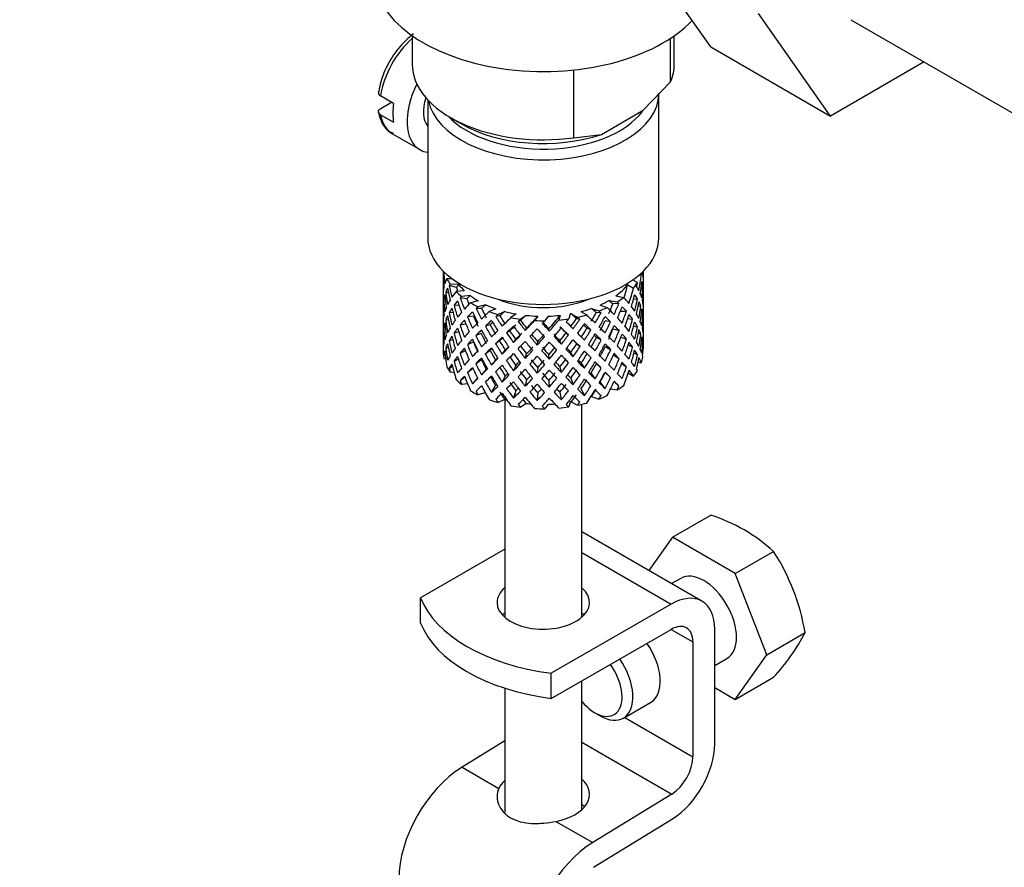
# Model space of a CAD drawing. Units: millimetres. Extents: x 0 to 1259, y 0 to 2107.
# Drawn here: x 297 to 361, y 466 to 521 of the extents above; entities that cross this region are included whole.
import ezdxf
from ezdxf import colors
from ezdxf.entities.mleader import LeaderData, LeaderLine
from ezdxf.math import Vec2, Vec3

# ---------------------------------------------------------------- set-up
doc = ezdxf.new("R2010")
doc.units = ezdxf.units.MM
doc.layers.add('DV7_Défaut', color=7, linetype='Continuous')
doc.layers.add('Défaut', color=7, linetype='Continuous')

# ---------------------------------------------------------------- blocks, each defined once
blk = doc.blocks.new('_DOT')
at = {"color": 0}
blk.add_line((0, 0), (-1, 0), dxfattribs=at)
at = {"color": 0, "const_width": 0.333}
blk.add_lwpolyline([(-0.1665, 0, 1), (0.1665, 0, 1)], format="xyb", close=True, dxfattribs=at)
blk = doc.blocks.new('SE6')
at = {"layer": 'DV7_Défaut', "color": 7, "linetype": 'Continuous'}
for p, q in [((342.024, 519.373), (337.341, 526.035)), ((349.803, 514.882), (345.119, 521.545)), ((351.122, 521.136), (363.85, 513.788)), ((322.663, 520.093), (322.663, 518.246)), ((339.663, 518.246), (339.663, 520.093)), ((339.427, 517.097), (339.427, 519.933)), ((342.024, 519.373), (349.803, 514.882)), ((355.879, 518.39), (349.803, 514.882)), ((333.152, 513.474), (333.152, 517.878)), ((337.647, 515.253), (339.427, 517.097)), ((321.455, 515.703), (320.606, 516.192)), ((338.663, 506.978), (338.663, 516.368)), ((320.614, 515.38), (321.314, 515.784)), ((323.663, 515.936), (323.663, 506.978)), ((320.606, 514.968), (321.455, 514.478)), ((334.932, 513.685), (337.647, 515.253)), ((325.152, 514.775), (325.86, 514.367)), ((321.385, 513.72), (323.152, 512.699)), ((333.152, 513.474), (334.932, 513.685)), ((324.663, 504.818), (324.663, 504.209)), ((324.738, 504.743), (324.703, 504.757)), ((337.663, 504.386), (337.663, 504.818)), ((324.686, 504.337), (324.663, 504.344)), ((324.663, 504.209), (324.663, 503.301)), ((325.255, 504.31), (324.909, 504.322)), ((336.974, 504.24), (337.274, 504.067)), ((337.435, 504.603), (337.524, 504.572)), ((337.663, 503.498), (337.663, 504.386)), ((325.012, 503.413), (324.833, 503.445)), ((325.54, 503.756), (325.062, 503.877)), ((325.677, 503.942), (325.12, 503.962)), ((326.038, 503.543), (325.514, 503.488)), ((336.642, 503.933), (337.019, 503.716)), ((337.524, 503.867), (337.624, 503.891)), ((337.639, 503.445), (337.662, 503.449)), ((337.663, 502.589), (337.663, 503.498)), ((324.663, 503.301), (324.663, 502.385)), ((324.801, 502.986), (324.701, 502.996)), ((326.205, 503.014), (325.776, 503.071)), ((326.417, 503.225), (325.869, 503.167)), ((326.934, 502.888), (326.448, 502.761)), ((335.431, 502.91), (335.963, 502.815)), ((335.874, 503.2), (336.382, 503.108)), ((337.013, 502.982), (337.268, 503.011)), ((324.687, 502.537), (324.663, 502.538)), ((324.663, 502.385), (324.663, 501.477)), ((325.307, 502.123), (325.056, 502.115)), ((325.7, 502.58), (325.371, 502.595)), ((327.157, 502.385), (326.803, 502.388)), ((327.434, 502.631), (326.926, 502.499)), ((328.075, 502.375), (327.656, 502.185)), ((328.667, 502.195), (328.228, 501.996)), ((333.608, 502.181), (333.984, 501.964)), ((334.298, 502.391), (334.775, 502.225)), ((334.91, 502.105), (334.601, 502.125)), ((334.848, 502.611), (335.304, 502.452)), ((336.072, 502.712), (335.678, 502.683)), ((336.161, 502.214), (336.556, 502.204)), ((337.316, 502.543), (337.494, 502.549)), ((337.663, 501.674), (337.663, 502.589)), ((325.006, 501.657), (324.831, 501.638)), ((326.64, 501.883), (326.246, 501.844)), ((328.343, 501.907), (328.084, 501.867)), ((329.396, 502.034), (329.068, 501.792)), ((329.692, 501.606), (329.543, 501.537)), ((330.045, 501.941), (329.702, 501.688)), ((330.82, 501.886), (330.601, 501.606)), ((331.489, 501.886), (331.26, 501.593)), ((332.263, 501.94), (332.167, 501.637)), ((332.913, 502.031), (332.812, 501.715)), ((332.983, 502.044), (333.377, 501.817)), ((333.53, 501.676), (333.324, 501.733)), ((335.531, 501.52), (335.177, 501.585)), ((336.638, 501.733), (336.957, 501.699)), ((337.525, 502.088), (337.625, 502.085)), ((337.662, 501.624), (337.639, 501.626)), ((337.663, 500.765), (337.663, 501.674)), ((324.663, 501.477), (324.663, 500.588)), ((324.701, 501.171), (324.799, 501.188)), ((325.675, 500.868), (325.367, 500.788)), ((326.146, 501.379), (325.766, 501.309)), ((327.715, 501.324), (327.406, 501.236)), ((328.99, 500.93), (328.785, 500.806)), ((329.991, 500.966), (330.081, 501.11)), ((331.555, 500.911), (331.525, 501.06)), ((334.253, 500.997), (333.994, 501.105)), ((335.69, 501.056), (336.084, 500.948)), ((337.026, 501.248), (337.271, 501.204)), ((324.663, 500.721), (324.686, 500.726)), ((324.663, 500.588), (324.663, 499.876)), ((325.056, 500.29), (325.291, 500.367)), ((326.634, 500.215), (326.24, 500.037)), ((327.143, 500.758), (326.789, 500.624)), ((328.326, 500.277), (328.067, 500.1)), ((329.229, 500.174), (329.378, 500.379)), ((330.77, 500.011), (330.801, 500.229)), ((332.334, 500.065), (332.244, 500.279)), ((332.645, 500.803), (332.794, 500.666)), ((334.925, 500.339), (334.616, 500.497)), ((336.199, 500.523), (336.561, 500.397)), ((337.494, 500.724), (337.324, 500.767)), ((337.624, 500.268), (337.529, 500.298)), ((337.663, 499.876), (337.663, 500.765)), ((324.833, 499.821), (324.996, 499.885)), ((325.766, 499.483), (326.107, 499.659)), ((327.708, 499.655), (327.399, 499.428)), ((328.495, 499.421), (328.7, 499.684)), ((333.342, 500.102), (333.547, 499.909)), ((335.184, 499.916), (335.538, 499.712)), ((336.957, 499.874), (336.664, 499.996)), ((337.636, 499.762), (337.659, 499.758)), ((324.703, 499.388), (324.793, 499.429)), ((324.835, 499.101), (324.723, 499.121)), ((325.371, 498.972), (325.647, 499.128)), ((326.789, 498.798), (327.143, 499.073)), ((328.059, 499.035), (327.8, 498.718)), ((329.991, 499.152), (330.081, 499.436)), ((331.555, 499.097), (331.525, 499.385)), ((333.097, 499.26), (332.948, 499.536)), ((334.002, 499.435), (334.261, 499.188)), ((336.084, 499.123), (335.706, 499.361)), ((337.268, 499.387), (337.044, 499.493)), ((337.318, 498.929), (337.524, 498.857)), ((325.062, 498.508), (325.271, 498.636)), ((326.246, 498.221), (326.595, 498.502)), ((327.463, 498.442), (327.154, 498.075)), ((329.378, 498.692), (329.229, 498.347)), ((330.801, 498.542), (330.77, 498.184)), ((332.244, 498.592), (332.334, 498.238)), ((333.625, 498.841), (333.831, 498.507)), ((334.616, 498.812), (334.925, 498.514)), ((336.556, 498.581), (336.238, 498.796)), ((325.378, 498.237), (325.12, 498.246)), ((325.776, 497.703), (326.068, 497.946)), ((326.891, 497.878), (326.567, 497.502)), ((328.7, 498.01), (328.495, 497.607)), ((330.081, 497.761), (329.991, 497.338)), ((331.525, 497.711), (331.555, 497.283)), ((332.948, 497.861), (333.097, 497.446)), ((334.526, 497.818), (334.267, 498.204)), ((335.177, 498.241), (335.531, 497.897)), ((335.754, 497.653), (336.072, 497.343)), ((336.669, 498.202), (337.019, 498)), ((326.253, 497.492), (325.869, 497.452)), ((328.059, 497.398), (327.8, 496.944)), ((329.378, 497.055), (329.229, 496.572)), ((333.831, 496.733), (333.625, 497.203)), ((335.172, 497.201), (334.863, 497.635)), ((335.528, 497.178), (335.963, 497.099)), ((327.403, 496.908), (326.926, 496.784)), ((328.667, 496.479), (328.228, 496.281)), ((328.663, 496.477), (328.663, 482.342)), ((330.801, 496.904), (330.77, 496.409)), ((332.244, 496.955), (332.334, 496.464)), ((334.298, 496.676), (334.775, 496.509)), ((330.045, 496.226), (329.702, 495.973)), ((331.489, 496.17), (331.26, 495.877)), ((332.913, 496.316), (332.812, 496)), ((332.983, 496.329), (333.377, 496.101)), ((333.663, 482.342), (333.663, 496.165)), ((339.537, 487.53), (342.024, 488.966)), ((341.457, 483.387), (333.663, 487.888)), ((339.537, 487.53), (338.02, 485.372)), ((343.62, 485.173), (339.537, 487.53)), ((328.663, 486.755), (323.199, 483.601)), ((333.663, 486.535), (339.457, 483.189)), ((343.62, 485.173), (346.106, 486.609)), ((345.661, 479.912), (343.62, 485.173)), ((340.079, 484.868), (339.486, 484.525)), ((323.199, 481.968), (323.199, 483.601)), ((339.457, 483.189), (331.685, 478.702)), ((331.685, 477.069), (339.457, 481.556)), ((339.457, 481.556), (340.872, 480.74)), ((342.286, 474.104), (342.286, 481.556)), ((345.661, 479.912), (348.148, 481.348)), ((340.872, 480.74), (340.872, 473.287)), ((343.62, 477.008), (345.661, 479.912)), ((342.286, 479.214), (343.079, 479.671)), ((331.672, 477.076), (331.672, 478.709)), ((331.672, 478.709), (331.685, 478.702)), ((331.685, 477.069), (331.685, 478.702)), ((333.663, 469.853), (333.663, 478.211)), ((343.62, 477.008), (346.106, 478.444)), ((328.663, 477.74), (328.663, 469.664)), ((342.286, 477.779), (343.62, 477.008)), ((331.685, 477.069), (331.672, 477.076)), ((336.361, 475.793), (338.129, 476.814)), ((334.508, 476.146), (334.861, 475.942)), ((336.446, 475.842), (340.872, 473.287)), ((328.663, 474.316), (325.89, 472.611)), ((333.663, 474.237), (339.503, 470.865)), ((325.89, 472.611), (328.278, 471.233)), ((339.503, 470.865), (334.376, 467.712)), ((331.988, 469.091), (334.376, 467.712)), ((334.421, 466.107), (339.549, 469.259))]:
    blk.add_line(p, q, dxfattribs=at)
for centre, radius, start, end in [((338.72, 478.53), 10.946, 47.56523, 72.43477), ((334.539, 479.094), 13.794, 9.40273, 33.00931), ((336.644, 487.265), 12.936, 317.0106, 332.78158)]:
    blk.add_arc(centre, radius, start, end, dxfattribs=at)
for centre, major_axis, ratio, start_param, end_param in [((331.163, 524.124), (-11, 0), 0.57735, 0, 2.642482), ((323.385, 517.184), (-2, -3.464), 0.57735, 4.185049, 5.309171), ((331.163, 518.246), (8.5, 0), 0.57735, 3.141593, 4.948585), ((331.163, 518.246), (-8.5, 0), 0.57735, 2.905397, 3.141593), ((325.152, 516.163), (-2, -3.464), 0.57735, 4.814175, 6.283185), ((331.163, 516.368), (-7.5, 0), 0.57735, 0.111317, 3.141593), ((324.233, 516.694), (-2, -3.464), 0.57735, 5.309171, 5.686404), ((325.152, 516.163), (-1.25, -2.165), 0.57735, 5.073812, 6.066415), ((323.385, 517.184), (2, 3.464), 0.57735, 2.544811, 3.141593), ((331.163, 516.776), (7, 0), 0.57735, 3.631521, 5.877079), ((331.163, 517.429), (7.5, 0), 0.57735, 3.926991, 5.238866), ((325.152, 516.163), (-2, -3.464), 0.57735, 0, 0.230743), ((331.163, 506.978), (-7.5, 0), 0.57735, 0, 3.141593), ((331.163, 502.843), (-2.593, 11.02), 0.540851, 1.271031, 1.341624), ((331.163, 505.345), (6.5, 0), 0.57735, -0.207347, -0.163911), ((331.163, 502.843), (6.416, 1.941), 0.535577, 6.183001, 6.253594), ((331.163, 502.843), (1.901, 11.168), 0.556561, -1.334351, -1.299575), ((331.163, 502.131), (-6.357, 2.931), 0.462026, 0.149479, 0.221932), ((331.163, 502.843), (-1.162, 11.272), 0.567371, 1.379042, 1.451496), ((331.163, 502.131), (-2.593, 11.02), 0.540851, 1.220794, 1.293247), ((331.163, 502.843), (-6.487, 0.694), 0.582217, 6.069383, 6.164112), ((331.163, 505.345), (-6.5, 0), 0.57735, 0.275975, 0.377429), ((331.163, 505.345), (6.5, 0), 0.57735, -0.449008, -0.347554), ((331.163, 502.131), (4.305, 10.377), 0.469287, -1.21949, -1.194374), ((331.163, 502.843), (3.228, 10.835), 0.520736, -1.353246, -1.258517), ((331.163, 502.131), (3.228, 10.835), 0.520736, -1.304869, -1.232416), ((331.163, 502.131), (-6.416, -1.941), 0.535577, 3.089785, 3.162238), ((331.163, 502.843), (6.487, -0.694), 0.582217, 3.070896, 3.14335), ((331.163, 502.131), (-6.487, 0.694), 0.582217, -0.239904, -0.16745), ((331.163, 502.843), (-2.593, 11.02), 0.540851, 1.390001, 1.462455), ((331.163, 502.131), (-3.799, 10.619), 0.496725, 1.248723, 1.321177), ((331.163, 502.131), (-6.487, 0.694), 0.582217, -0.315256, -0.290141), ((331.163, 502.843), (-3.799, 10.619), 0.496725, 1.298961, 1.369554), ((331.163, 502.843), (-6.416, -1.941), 0.535577, -0.678236, -0.583507), ((331.163, 505.345), (-6.5, 0), 0.57735, 0.517636, 0.61909), ((331.163, 502.131), (-5.988, 0.64), 0.582217, -0.354642, -0.294331), ((331.163, 502.843), (-3.506, 9.802), 0.496725, 1.303151, 1.329236), ((331.163, 505.345), (-6, 0), 0.57735, 0.416814, 0.54693), ((331.163, 505.345), (6, 0), 0.57735, 5.615424, 5.863472), ((331.163, 502.843), (3.974, 9.579), 0.469287, -1.354049, -1.266534), ((331.163, 502.843), (4.305, 10.377), 0.469287, -1.390557, -1.295828), ((331.163, 502.843), (6.487, -0.694), 0.582217, 0.364249, 0.434842), ((331.163, 502.843), (1.901, 11.168), 0.556561, -1.455181, -1.382728), ((331.163, 502.131), (1.901, 11.168), 0.556561, -1.407866, -1.334351), ((331.163, 502.131), (6.416, 1.941), 0.535577, -0.1737, -0.100185), ((331.163, 502.843), (0.391, 11.325), 0.572888, 4.712159, 4.785674), ((331.163, 502.131), (-6.487, 0.694), 0.582217, 0.001757, 0.075618), ((331.163, 502.131), (-1.162, 11.272), 0.567371, 1.451496, 1.525356), ((331.163, 502.131), (-6.487, 0.694), 0.582217, 6.164112, 6.237627), ((331.163, 502.843), (1.162, -11.272), 0.567371, 4.640404, 4.713919), ((331.163, 502.131), (-2.593, 11.02), 0.540851, 1.341624, 1.41514), ((331.163, 502.843), (-6.416, -1.941), 0.535577, -0.53513, -0.462676), ((331.163, 502.131), (-6.416, -1.941), 0.535577, -0.704337, -0.631884), ((331.163, 502.131), (-4.749, 10.113), 0.438812, 1.295223, 1.367677), ((331.163, 502.131), (-6.416, -1.941), 0.535577, -0.77969, -0.754574), ((331.163, 502.843), (-4.749, 10.113), 0.438812, 1.345461, 1.416054), ((331.163, 502.843), (-6.345, -3.723), 0.379442, -0.978373, -0.883643), ((331.163, 502.131), (-5.923, -1.791), 0.535577, -0.819075, -0.758765), ((331.163, 502.843), (-4.384, 9.335), 0.438812, 1.349651, 1.387822), ((331.163, 505.345), (-6, 0), 0.57735, 0.658475, 0.788591), ((331.163, 505.345), (-6.5, 0), 0.57735, 0.759297, 0.860751), ((331.163, 505.345), (-5.025, 0), 0.57735, 0.942628, 2.198965), ((331.163, 505.345), (6, 0), 0.57735, -0.909422, -0.779306), ((331.163, 502.131), (5.868, -2.706), 0.462026, 0.928889, 0.9892), ((331.163, 505.345), (6.5, 0), 0.57735, -0.73992, -0.638467), ((331.163, 502.131), (6.357, -2.931), 0.462026, 0.924699, 0.949814), ((331.163, 502.843), (6.357, -2.931), 0.462026, 0.753631, 0.84836), ((331.163, 502.131), (4.305, 10.377), 0.469287, -1.34218, -1.269727), ((331.163, 502.131), (6.487, -0.694), 0.582217, 0.412626, 0.485079), ((331.163, 502.843), (3.228, 10.835), 0.520736, -1.474077, -1.401623), ((331.163, 502.131), (3.228, 10.835), 0.520736, -1.426761, -1.353246), ((331.163, 502.131), (6.487, -0.694), 0.582217, 0.290734, 0.364249), ((331.163, 502.843), (6.487, -0.694), 0.582217, 0.243418, 0.315872), ((331.163, 502.843), (6.487, -0.694), 0.582217, 0.122588, 0.196103), ((331.163, 502.843), (-0.391, -11.325), 0.572888, 4.759129, 4.832989), ((331.163, 502.843), (-6.416, -1.941), 0.535577, -0.415361, -0.341846), ((331.163, 502.131), (-6.416, -1.941), 0.535577, -0.583507, -0.509992), ((331.163, 502.131), (-3.799, 10.619), 0.496725, 1.369554, 1.443069), ((331.163, 502.843), (-3.799, 10.619), 0.496725, 1.417931, 1.490384), ((331.163, 502.843), (-6.345, -3.723), 0.379442, -0.835266, -0.762813), ((331.163, 502.131), (-6.345, -3.723), 0.379442, -1.004474, -0.93202), ((331.163, 502.131), (-5.462, 9.529), 0.369829, 1.358407, 1.430861), ((331.163, 502.131), (-6.345, -3.723), 0.379442, -1.079826, -1.054711), ((331.163, 502.843), (-5.462, 9.529), 0.369829, 1.408645, 1.479238), ((331.163, 502.843), (-6.408, -4.979), 0.218488, -1.169111, -1.074381), ((331.163, 502.131), (-5.857, -3.437), 0.379442, -1.119212, -1.058901), ((331.163, 502.843), (-5.042, 8.796), 0.369829, 1.412835, 1.479238), ((331.163, 505.345), (-6, 0), 0.57735, 0.900136, 1.030252), ((331.163, 505.345), (-6.5, 0), 0.57735, 1.000958, 1.102412), ((331.163, 502.131), (-5.915, -4.596), 0.218488, -1.30995, -1.24964), ((331.163, 505.345), (-6, 0), 0.57735, 1.141797, 1.271913), ((331.163, 505.345), (6, 0), 0.57735, -1.151083, -1.020967), ((331.163, 502.843), (5.296, 8.502), 0.331615, -1.516245, -1.449843), ((331.163, 502.131), (5.878, -4.052), 0.297032, 1.16263, 1.22294), ((331.163, 505.345), (6.5, 0), 0.57735, -0.981581, -0.880128), ((331.163, 502.131), (6.368, -4.39), 0.297032, 1.158439, 1.183554), ((331.163, 502.843), (6.368, -4.39), 0.297032, 0.987371, 1.082101), ((331.163, 502.843), (4.739, 9.074), 0.405595, -1.44573, -1.379327), ((331.163, 502.843), (5.134, 9.83), 0.405595, -1.44573, -1.375137), ((331.163, 502.131), (5.134, 9.83), 0.405595, -1.397353, -1.3249), ((331.163, 502.131), (6.357, -2.931), 0.462026, 0.802008, 0.874461), ((331.163, 502.843), (4.305, 10.377), 0.469287, 4.771798, 4.844251), ((331.163, 502.843), (6.357, -2.931), 0.462026, 0.6328, 0.705254), ((331.163, 502.843), (1.901, 11.168), 0.556561, 4.707174, 4.780689), ((331.163, 502.131), (1.901, 11.168), 0.556561, 4.754144, 4.828004), ((331.163, 502.131), (6.487, -0.694), 0.582217, 0.169558, 0.243418), ((331.163, 502.843), (-6.416, -1.941), 0.535577, -0.294876, -0.221015), ((331.163, 502.131), (-6.416, -1.941), 0.535577, -0.462676, -0.388816), ((331.163, 502.843), (1.162, -11.272), 0.567371, 4.760889, 4.834749), ((331.163, 502.131), (-2.593, 11.02), 0.540851, 1.462455, 1.536315), ((331.163, 502.843), (2.593, -11.02), 0.540851, 4.651363, 4.724878), ((331.163, 502.843), (-6.345, -3.723), 0.379442, -0.715497, -0.641982), ((331.163, 502.131), (-6.345, -3.723), 0.379442, -0.883643, -0.810128), ((331.163, 502.131), (-4.749, 10.113), 0.438812, 1.416054, 1.489569), ((331.163, 502.843), (-4.749, 10.113), 0.438812, 1.464431, 1.536884), ((331.163, 502.843), (-4.384, 9.335), 0.438812, 1.468466, 1.536884), ((331.163, 502.131), (-6.408, -4.979), 0.218488, -1.195212, -1.122758), ((331.163, 502.131), (-5.965, 8.875), 0.290968, 1.435637, 1.508091), ((331.163, 502.131), (-6.408, -4.979), 0.218488, -1.270564, -1.245449), ((331.163, 502.843), (-5.965, 8.875), 0.290968, 1.485874, 1.556467), ((331.163, 502.843), (-5.506, 8.193), 0.290968, 1.490065, 1.556467), ((331.163, 502.843), (-6.484, -6.017), 0.076569, -1.313555, -1.218826), ((331.163, 505.345), (-6.5, 0), 0.57735, 1.242619, 1.344073), ((331.163, 502.131), (-6.484, -6.017), 0.076569, -1.415009, -1.389894), ((331.163, 502.843), (6.288, -8.154), 0.202021, 4.716765, 4.787358), ((331.163, 502.131), (-5.985, -5.554), 0.076569, -1.454394, -1.394084), ((331.163, 502.843), (5.804, -7.527), 0.202021, 4.720955, 4.787358), ((331.163, 502.843), (-6.492, -6.935), 0.046246, 1.340189, 1.434919), ((331.163, 505.345), (-6, 0), 0.57735, 1.383458, 1.513574), ((331.163, 502.843), (-5.993, -6.402), 0.046246, 1.340189, 1.464213), ((331.163, 505.345), (6.5, 0), 0.57735, 4.625873, 4.727326), ((331.163, 502.131), (-6.492, -6.935), 0.046246, 1.511257, 1.536372), ((331.163, 502.843), (5.96, -6.794), 0.101555, -1.461528, -1.395125), ((331.163, 505.345), (6, 0), 0.57735, 4.766712, 4.896828), ((331.163, 502.843), (-5.898, -7.169), 0.153363, 1.446927, 1.570951), ((331.163, 502.843), (-6.39, -7.766), 0.153363, 1.446927, 1.541656), ((331.163, 505.345), (6.5, 0), 0.57735, -1.415652, -1.314198), ((331.163, 502.131), (6.39, 7.766), 0.153363, -1.523598, -1.498483), ((331.163, 502.843), (6.499, -6.488), 0.012978, 1.281675, 1.352268), ((331.163, 502.843), (-5.674, -7.868), 0.247818, 1.541906, 1.608309), ((331.163, 502.131), (5.954, -5.092), 0.144969, 1.325663, 1.385974), ((331.163, 502.843), (6.147, 8.523), 0.247818, 4.683499, 4.754092), ((331.163, 505.345), (6.5, 0), 0.57735, -1.223242, -1.121789), ((331.163, 502.131), (6.451, -5.516), 0.144969, 1.321473, 1.346588), ((331.163, 502.843), (6.451, -5.516), 0.144969, 1.150405, 1.245134), ((331.163, 502.843), (5.738, 9.211), 0.331615, -1.516245, -1.445652), ((331.163, 502.131), (5.738, 9.211), 0.331615, -1.467868, -1.395415), ((331.163, 502.843), (4.739, 9.074), 0.405595, 4.716625, 4.785043), ((331.163, 502.131), (6.368, -4.39), 0.297032, 1.035748, 1.108202), ((331.163, 502.843), (5.134, 9.83), 0.405595, 4.716625, 4.789078), ((331.163, 502.843), (6.368, -4.39), 0.297032, 0.866541, 0.938994), ((331.163, 502.131), (4.305, 10.377), 0.469287, -1.464072, -1.390557), ((331.163, 502.131), (6.357, -2.931), 0.462026, 0.680116, 0.753631), ((331.163, 502.843), (3.228, 10.835), 0.520736, 4.688278, 4.761793), ((331.163, 502.131), (3.228, 10.835), 0.520736, 4.735248, 4.809109), ((331.163, 502.131), (6.357, -2.931), 0.462026, 0.55894, 0.6328), ((331.163, 502.843), (6.357, -2.931), 0.462026, 0.51197, 0.585485), ((331.163, 502.843), (6.357, -2.931), 0.462026, 0.39114, 0.465), ((331.163, 502.843), (-0.391, -11.325), 0.572888, 1.449736, 1.523596), ((331.163, 502.131), (-0.391, -11.325), 0.572888, 1.497051, 1.570566), ((331.163, 502.131), (6.487, -0.694), 0.582217, 0.049073, 0.122588), ((331.163, 502.843), (1.162, -11.272), 0.567371, 1.330665, 1.40418), ((331.163, 502.131), (-6.416, -1.941), 0.535577, -0.221015, -0.148562), ((331.163, 502.131), (-0.391, -11.325), 0.572888, -1.450196, -1.377742), ((331.163, 502.131), (-6.416, -1.941), 0.535577, -0.341846, -0.268331), ((331.163, 502.843), (-0.391, -11.325), 0.572888, -1.402881, -1.329366), ((331.163, 502.131), (1.162, -11.272), 0.567371, 4.713919, 4.787434), ((331.163, 502.843), (-6.345, -3.723), 0.379442, -0.595012, -0.521152), ((331.163, 502.131), (-6.345, -3.723), 0.379442, -0.762813, -0.688952), ((331.163, 502.131), (-3.799, 10.619), 0.496725, 1.490384, 1.564245), ((331.163, 502.843), (3.799, -10.619), 0.496725, 4.679292, 4.752807), ((331.163, 502.843), (-6.408, -4.979), 0.218488, -0.906236, -0.83272), ((331.163, 502.843), (-6.408, -4.979), 0.218488, -1.026005, -0.953551), ((331.163, 502.131), (-6.408, -4.979), 0.218488, -1.074381, -1.000866), ((331.163, 502.131), (-5.462, 9.529), 0.369829, 1.479238, 1.552753), ((331.163, 502.843), (5.462, -9.529), 0.369829, 4.669208, 4.741661), ((331.163, 502.131), (-5.915, -4.596), 0.218488, -1.159817, -1.126793), ((331.163, 502.843), (-5.042, 8.796), 0.369829, 1.53165, 1.600068), ((331.163, 502.843), (-6.484, -6.017), 0.076569, -1.170449, -1.097995), ((331.163, 502.131), (-6.484, -6.017), 0.076569, -1.339656, -1.267203), ((331.163, 502.131), (-5.985, -5.554), 0.076569, -1.339656, -1.271238), ((331.163, 502.843), (5.506, -8.193), 0.290968, -1.532713, -1.464295), ((331.163, 502.131), (-6.288, 8.154), 0.202021, 1.524935, 1.597388), ((331.163, 502.131), (-6.492, -6.935), 0.046246, 1.388566, 1.46102), ((331.163, 502.131), (6.457, -7.361), 0.101555, -1.515956, -1.443502), ((331.163, 502.843), (6.457, -7.361), 0.101555, -1.465719, -1.395125), ((331.163, 502.131), (-6.39, -7.766), 0.153363, 1.495304, 1.567757), ((331.163, 502.131), (5.999, -5.989), 0.012978, 1.334086, 1.402505), ((331.163, 502.131), (6.499, -6.488), 0.012978, 1.330051, 1.402505), ((331.163, 502.131), (6.147, 8.523), 0.247818, 4.731876, 4.80433), ((331.163, 502.843), (-5.296, -8.502), 0.331615, 1.504517, 1.572935), ((331.163, 502.131), (5.954, -5.092), 0.144969, 1.202817, 1.243981), ((331.163, 502.131), (6.451, -5.516), 0.144969, 1.198782, 1.271236), ((331.163, 502.843), (5.738, 9.211), 0.331615, 4.646109, 4.718563), ((331.163, 502.843), (6.451, -5.516), 0.144969, 1.029575, 1.102028), ((331.163, 502.843), (-3.974, -9.579), 0.469287, 1.509374, 1.578943), ((331.163, 502.131), (5.134, 9.83), 0.405595, -1.519245, -1.44573), ((331.163, 502.131), (6.368, -4.39), 0.297032, 0.913856, 0.987371), ((331.163, 502.843), (4.305, 10.377), 0.469287, 4.650967, 4.724482), ((331.163, 502.843), (6.368, -4.39), 0.297032, 0.74571, 0.819226), ((331.163, 502.843), (-1.901, -11.168), 0.556561, 1.444751, 1.518611), ((331.163, 502.131), (-1.901, -11.168), 0.556561, 1.492066, 1.565581), ((331.163, 502.131), (6.357, -2.931), 0.462026, 0.438455, 0.51197), ((331.163, 502.843), (6.357, -2.931), 0.462026, 0.270309, 0.343824), ((331.163, 502.843), (-1.901, -11.168), 0.556561, -1.285974, -1.21352), ((331.163, 502.843), (-6.345, -3.723), 0.379442, -0.473836, -0.400321), ((331.163, 502.131), (-6.345, -3.723), 0.379442, -0.641982, -0.568467), ((331.163, 502.843), (1.162, -11.272), 0.567371, -1.401121, -1.327606), ((331.163, 502.131), (2.593, -11.02), 0.540851, 4.724878, 4.798393), ((331.163, 502.843), (2.593, -11.02), 0.540851, 4.771848, 4.845709), ((331.163, 502.843), (-6.408, -4.979), 0.218488, -0.78575, -0.71189), ((331.163, 502.131), (-6.408, -4.979), 0.218488, -0.953551, -0.879691), ((331.163, 502.131), (-4.749, 10.113), 0.438812, 1.536884, 1.610745), ((331.163, 502.843), (3.506, -9.802), 0.496725, -1.47949, -1.409547), ((331.163, 502.843), (4.749, -10.113), 0.438812, 4.725792, 4.799307), ((331.163, 502.843), (4.384, -9.335), 0.438812, 4.729739, 4.799307), ((331.163, 502.843), (-6.484, -6.017), 0.076569, -1.05068, -0.977165), ((331.163, 502.131), (-6.484, -6.017), 0.076569, -1.218826, -1.145311), ((331.163, 502.131), (-5.985, -5.554), 0.076569, -1.186848, -1.149257), ((331.163, 502.843), (5.042, -8.796), 0.369829, -1.490263, -1.420694), ((331.163, 502.131), (-5.965, 8.875), 0.290968, 1.556467, 1.629983), ((331.163, 502.843), (5.965, -8.875), 0.290968, -1.536748, -1.464295), ((331.163, 502.843), (-6.492, -6.935), 0.046246, 1.219359, 1.291812), ((331.163, 502.843), (-5.993, -6.402), 0.046246, 1.219359, 1.287777), ((331.163, 502.131), (-6.492, -6.935), 0.046246, 1.266674, 1.340189), ((331.163, 502.131), (6.288, -8.154), 0.202021, -1.495827, -1.422312), ((331.163, 502.843), (6.288, -8.154), 0.202021, -1.44745, -1.374997), ((331.163, 502.843), (5.804, -7.527), 0.202021, -1.443416, -1.374997), ((331.163, 502.843), (-6.39, -7.766), 0.153363, 1.326096, 1.39855), ((331.163, 502.843), (-5.898, -7.169), 0.153363, 1.326096, 1.394515), ((331.163, 502.843), (5.96, -6.794), 0.101555, -1.342713, -1.274295), ((331.163, 502.843), (6.457, -7.361), 0.101555, -1.346748, -1.274295), ((331.163, 502.843), (-5.674, -7.868), 0.247818, 1.421076, 1.489495), ((331.163, 502.843), (-6.147, -8.523), 0.247818, 1.421076, 1.49353), ((331.163, 502.131), (-6.147, -8.523), 0.247818, 1.468391, 1.541906), ((331.163, 502.131), (5.999, -5.989), 0.012978, 1.212106, 1.256609), ((331.163, 502.131), (6.499, -6.488), 0.012978, 1.208159, 1.281675), ((331.163, 502.843), (6.499, -6.488), 0.012978, 1.160844, 1.233298), ((331.163, 502.131), (-5.738, -9.211), 0.331615, 1.551832, 1.625347), ((331.163, 502.843), (-4.739, -9.074), 0.405595, 1.454202, 1.523771), ((331.163, 502.131), (5.954, -5.092), 0.144969, 1.080836, 1.110289), ((331.163, 502.131), (6.451, -5.516), 0.144969, 1.07689, 1.150405), ((331.163, 502.843), (-5.134, -9.83), 0.405595, 1.454202, 1.527717), ((331.163, 502.843), (6.451, -5.516), 0.144969, 0.908744, 0.982259), ((331.163, 502.131), (-4.305, -10.377), 0.469287, 1.556345, 1.630205), ((331.163, 502.131), (6.368, -4.39), 0.297032, 0.792681, 0.866541), ((331.163, 502.843), (-3.228, -10.835), 0.520736, 1.425855, 1.499715), ((331.163, 502.843), (6.368, -4.39), 0.297032, 0.62488, 0.69874), ((331.163, 502.843), (-0.391, -11.325), 0.572888, 1.328905, 1.40242), ((331.163, 502.131), (-0.391, -11.325), 0.572888, 1.377282, 1.449736), ((331.163, 502.131), (6.357, -2.931), 0.462026, 0.318686, 0.39114), ((331.163, 502.843), (1.162, -11.272), 0.567371, 1.209835, 1.282288), ((331.163, 502.131), (-1.901, -11.168), 0.556561, -1.273935, -1.239621), ((331.163, 502.843), (-6.345, -3.723), 0.379442, -0.351944, -0.279491), ((331.163, 502.131), (-6.345, -3.723), 0.379442, -0.400321, -0.329728), ((331.163, 502.131), (-0.391, -11.325), 0.572888, -1.329366, -1.234636), ((331.163, 502.131), (-6.345, -3.723), 0.379442, -0.521152, -0.448698), ((331.163, 502.843), (-0.391, -11.325), 0.572888, -1.280989, -1.208535), ((331.163, 502.131), (1.162, -11.272), 0.567371, -1.448436, -1.375983), ((331.163, 502.843), (-6.408, -4.979), 0.218488, -0.664575, -0.59106), ((331.163, 502.131), (-6.408, -4.979), 0.218488, -0.83272, -0.759205), ((331.163, 502.131), (3.799, -10.619), 0.496725, 4.752807, 4.826323), ((331.163, 502.843), (3.799, -10.619), 0.496725, -1.483408, -1.409547), ((331.163, 502.843), (-6.484, -6.017), 0.076569, -0.930195, -0.856334), ((331.163, 502.131), (-6.484, -6.017), 0.076569, -1.097995, -1.024135), ((331.163, 502.131), (-5.985, -5.554), 0.076569, -1.053038, -1.028052), ((331.163, 502.843), (4.384, -9.335), 0.438812, -1.43299, -1.363047), ((331.163, 502.131), (5.462, -9.529), 0.369829, 4.741661, 4.815521), ((331.163, 502.843), (5.462, -9.529), 0.369829, -1.494209, -1.420694), ((331.163, 502.843), (-6.492, -6.935), 0.046246, 1.098528, 1.172043), ((331.163, 502.843), (-5.993, -6.402), 0.046246, 1.098528, 1.137647), ((331.163, 502.843), (5.965, -8.875), 0.290968, -1.416979, -1.343464), ((331.163, 502.843), (5.506, -8.193), 0.290968, -1.413033, -1.343464), ((331.163, 502.843), (-6.39, -7.766), 0.153363, 1.205266, 1.278781), ((331.163, 502.843), (-5.898, -7.169), 0.153363, 1.205266, 1.274835), ((331.163, 502.131), (-6.39, -7.766), 0.153363, 1.373412, 1.446927), ((331.163, 502.843), (6.288, -8.154), 0.202021, -1.327682, -1.254166), ((331.163, 502.843), (5.804, -7.527), 0.202021, -1.323735, -1.254166), ((331.163, 502.843), (-5.674, -7.868), 0.247818, 1.300246, 1.369814), ((331.163, 502.131), (6.457, -7.361), 0.101555, -1.395125, -1.32161), ((331.163, 502.843), (-6.147, -8.523), 0.247818, 1.300246, 1.373761), ((331.163, 502.843), (6.457, -7.361), 0.101555, -1.226979, -1.153464), ((331.163, 502.843), (5.96, -6.794), 0.101555, -1.198943, -1.153464), ((331.163, 502.843), (-5.296, -8.502), 0.331615, 1.383686, 1.453255), ((331.163, 502.843), (-5.738, -9.211), 0.331615, 1.383686, 1.457201), ((331.163, 502.131), (-5.738, -9.211), 0.331615, 1.430656, 1.504517), ((331.163, 502.131), (5.999, -5.989), 0.012978, 1.090901, 1.124057), ((331.163, 502.131), (6.499, -6.488), 0.012978, 1.086984, 1.160844), ((331.163, 502.843), (6.499, -6.488), 0.012978, 1.040014, 1.113529), ((331.163, 502.131), (-5.134, -9.83), 0.405595, 1.501172, 1.575032), ((331.163, 502.843), (-3.974, -9.579), 0.469287, 1.388544, 1.458487), ((331.163, 502.131), (6.451, -5.516), 0.144969, 0.955714, 1.029575), ((331.163, 502.843), (-4.305, -10.377), 0.469287, 1.388544, 1.462404), ((331.163, 502.843), (6.451, -5.516), 0.144969, 0.787914, 0.861774), ((331.163, 502.131), (-3.228, -10.835), 0.520736, 1.47317, 1.546686), ((331.163, 502.131), (6.368, -4.39), 0.297032, 0.672195, 0.74571), ((331.163, 502.843), (-1.901, -11.168), 0.556561, 1.32392, 1.397435), ((331.163, 502.131), (-1.901, -11.168), 0.556561, 1.372297, 1.444751), ((331.163, 502.131), (6.368, -4.39), 0.297032, 0.552426, 0.62488), ((331.163, 502.843), (6.368, -4.39), 0.297032, 0.504049, 0.577565), ((331.163, 502.843), (6.368, -4.39), 0.297032, 0.383219, 0.455672), ((331.163, 502.131), (1.162, -11.272), 0.567371, 1.260072, 1.330665), ((331.163, 502.131), (6.357, -2.931), 0.462026, 0.17558, 0.270309), ((331.163, 499.629), (-6.5, 0), 0.57735, 0.034314, 0.135768), ((331.163, 502.843), (-1.901, -11.168), 0.556561, -1.163283, -1.138168), ((331.163, 502.843), (-6.408, -4.979), 0.218488, -0.542683, -0.470229), ((331.163, 502.131), (-6.408, -4.979), 0.218488, -0.71189, -0.639436), ((331.163, 502.843), (1.162, -11.272), 0.567371, -1.279229, -1.206775), ((331.163, 502.131), (2.593, -11.02), 0.540851, -1.437477, -1.365023), ((331.163, 502.843), (2.593, -11.02), 0.540851, -1.390161, -1.316646), ((331.163, 502.843), (-6.484, -6.017), 0.076569, -0.809019, -0.735504), ((331.163, 502.131), (-6.484, -6.017), 0.076569, -0.977165, -0.90365), ((331.163, 502.843), (3.506, -9.802), 0.496725, -1.358286, -1.288717), ((331.163, 502.131), (4.749, -10.113), 0.438812, -1.483878, -1.410363), ((331.163, 502.843), (4.749, -10.113), 0.438812, -1.436908, -1.363047), ((331.163, 502.843), (-6.492, -6.935), 0.046246, 0.977698, 1.051558), ((331.163, 502.843), (-5.993, -6.402), 0.046246, 0.977698, 1.004654), ((331.163, 502.131), (-6.492, -6.935), 0.046246, 1.145499, 1.219359), ((331.163, 502.843), (5.462, -9.529), 0.369829, -1.373724, -1.299863), ((331.163, 502.843), (5.042, -8.796), 0.369829, -1.369806, -1.299863), ((331.163, 502.131), (5.965, -8.875), 0.290968, -1.464295, -1.390434), ((331.163, 502.843), (-5.898, -7.169), 0.153363, 1.084435, 1.125266), ((331.163, 502.131), (-6.39, -7.766), 0.153363, 1.252236, 1.326096), ((331.163, 502.843), (5.506, -8.193), 0.290968, -1.292577, -1.222634), ((331.163, 502.131), (6.288, -8.154), 0.202021, -1.374997, -1.301137), ((331.163, 502.843), (-5.674, -7.868), 0.247818, 1.179415, 1.249358), ((331.163, 502.131), (-6.147, -8.523), 0.247818, 1.347216, 1.421076), ((331.163, 502.843), (-5.296, -8.502), 0.331615, 1.262856, 1.332799), ((331.163, 502.131), (6.457, -7.361), 0.101555, -1.274295, -1.200434), ((331.163, 502.843), (6.457, -7.361), 0.101555, -1.106494, -1.032634), ((331.163, 502.843), (5.96, -6.794), 0.101555, -1.067033, -1.032634), ((331.163, 502.843), (-4.739, -9.074), 0.405595, 1.333371, 1.403314), ((331.163, 502.843), (-5.134, -9.83), 0.405595, 1.333371, 1.407232), ((331.163, 502.843), (6.499, -6.488), 0.012978, 0.919183, 0.993043), ((331.163, 502.131), (-4.305, -10.377), 0.469287, 1.435859, 1.509374), ((331.163, 502.131), (6.451, -5.516), 0.144969, 0.835229, 0.908744), ((331.163, 502.843), (-3.228, -10.835), 0.520736, 1.305025, 1.37854), ((331.163, 502.843), (6.451, -5.516), 0.144969, 0.667083, 0.740598), ((331.163, 502.843), (-0.391, -11.325), 0.572888, 1.208075, 1.280528), ((331.163, 502.131), (-0.391, -11.325), 0.572888, 1.258312, 1.328905), ((331.163, 502.131), (6.368, -4.39), 0.297032, 0.40932, 0.504049), ((331.163, 499.629), (6.5, 0), 0.57735, 6.075839, 6.177292), ((331.163, 502.843), (6.368, -4.39), 0.297032, 0.307867, 0.332982), ((331.163, 499.629), (-6.5, 0), 0.57735, 0.275975, 0.377429), ((331.163, 502.131), (-6.408, -4.979), 0.218488, -0.59106, -0.520466), ((331.163, 502.843), (-0.391, -11.325), 0.572888, -1.158298, -1.133183), ((331.163, 502.131), (1.162, -11.272), 0.567371, -1.327606, -1.232876), ((331.163, 502.843), (-6.484, -6.017), 0.076569, -0.687127, -0.614673), ((331.163, 502.131), (-6.484, -6.017), 0.076569, -0.856334, -0.783881), ((331.163, 502.131), (3.799, -10.619), 0.496725, -1.409547, -1.337094), ((331.163, 502.843), (3.799, -10.619), 0.496725, -1.362232, -1.288717), ((331.163, 502.843), (-6.492, -6.935), 0.046246, 0.856867, 0.930383), ((331.163, 502.131), (-6.492, -6.935), 0.046246, 1.025013, 1.098528), ((331.163, 502.843), (4.384, -9.335), 0.438812, -1.311786, -1.242217), ((331.163, 502.131), (5.462, -9.529), 0.369829, -1.420694, -1.347179), ((331.163, 502.843), (-6.39, -7.766), 0.153363, 1.084435, 1.158296), ((331.163, 502.131), (-6.39, -7.766), 0.153363, 1.131751, 1.205266), ((331.163, 502.131), (5.965, -8.875), 0.290968, -1.343464, -1.269949), ((331.163, 502.843), (5.965, -8.875), 0.290968, -1.296494, -1.222634), ((331.163, 502.843), (-6.147, -8.523), 0.247818, 1.179415, 1.253275), ((331.163, 502.131), (-6.147, -8.523), 0.247818, 1.22673, 1.300246), ((331.163, 502.131), (6.288, -8.154), 0.202021, -1.254166, -1.180651), ((331.163, 502.843), (6.288, -8.154), 0.202021, -1.207196, -1.133336), ((331.163, 502.843), (5.804, -7.527), 0.202021, -1.179892, -1.133336), ((331.163, 502.843), (-5.738, -9.211), 0.331615, 1.262856, 1.336716), ((331.163, 502.131), (-5.738, -9.211), 0.331615, 1.310171, 1.383686), ((331.163, 502.843), (-4.739, -9.074), 0.405595, 1.212541, 1.28211), ((331.163, 502.131), (6.457, -7.361), 0.101555, -1.153464, -1.079949), ((331.163, 502.131), (-5.134, -9.83), 0.405595, 1.380687, 1.454202), ((331.163, 502.843), (-3.974, -9.579), 0.469287, 1.267713, 1.337282), ((331.163, 502.131), (6.499, -6.488), 0.012978, 0.966498, 1.040014), ((331.163, 502.843), (-4.305, -10.377), 0.469287, 1.267713, 1.341229), ((331.163, 502.843), (6.499, -6.488), 0.012978, 0.798353, 0.871868), ((331.163, 502.131), (-3.228, -10.835), 0.520736, 1.353402, 1.425855), ((331.163, 502.131), (6.451, -5.516), 0.144969, 0.71546, 0.787914), ((331.163, 502.843), (-1.901, -11.168), 0.556561, 1.20309, 1.275543), ((331.163, 502.131), (-1.901, -11.168), 0.556561, 1.229191, 1.32392), ((331.163, 502.131), (6.451, -5.516), 0.144969, 0.572354, 0.667083), ((331.163, 502.843), (6.451, -5.516), 0.144969, 0.546253, 0.618706), ((331.163, 499.629), (6.5, 0), 0.57735, -0.449008, -0.347554), ((331.163, 502.843), (6.451, -5.516), 0.144969, 0.4709, 0.496015), ((331.163, 499.629), (-6.5, 0), 0.57735, 0.517636, 0.61909), ((331.163, 502.131), (-6.484, -6.017), 0.076569, -0.735504, -0.664911), ((331.163, 502.843), (1.162, -11.272), 0.567371, -1.156538, -1.131423), ((331.163, 502.131), (2.593, -11.02), 0.540851, -1.316646, -1.221917), ((331.163, 502.843), (2.593, -11.02), 0.540851, -1.268269, -1.195816), ((331.163, 502.843), (-6.492, -6.935), 0.046246, 0.736037, 0.80849), ((331.163, 502.131), (-6.492, -6.935), 0.046246, 0.905244, 0.977698), ((331.163, 502.843), (3.506, -9.802), 0.496725, -1.236305, -1.167886), ((331.163, 502.131), (4.749, -10.113), 0.438812, -1.363047, -1.290594), ((331.163, 502.843), (4.749, -10.113), 0.438812, -1.315732, -1.242217), ((331.163, 502.843), (-6.39, -7.766), 0.153363, 0.963605, 1.03712), ((331.163, 502.843), (-5.898, -7.169), 0.153363, 0.963605, 0.992169), ((331.163, 502.843), (5.462, -9.529), 0.369829, -1.252548, -1.179033), ((331.163, 502.843), (5.042, -8.796), 0.369829, -1.248602, -1.179033), ((331.163, 502.843), (-6.147, -8.523), 0.247818, 1.058585, 1.1321), ((331.163, 502.843), (-5.674, -7.868), 0.247818, 1.058585, 1.099484), ((331.163, 502.843), (5.965, -8.875), 0.290968, -1.175318, -1.101803), ((331.163, 502.843), (5.506, -8.193), 0.290968, -1.171372, -1.101803), ((331.163, 502.843), (-5.296, -8.502), 0.331615, 1.142025, 1.211594), ((331.163, 502.843), (-5.738, -9.211), 0.331615, 1.142025, 1.21554), ((331.163, 502.843), (6.288, -8.154), 0.202021, -1.086021, -1.012505), ((331.163, 502.843), (5.804, -7.527), 0.202021, -1.0476, -1.012505), ((331.163, 502.843), (-5.134, -9.83), 0.405595, 1.212541, 1.286056), ((331.163, 502.131), (-5.134, -9.83), 0.405595, 1.260918, 1.333371), ((331.163, 502.843), (-3.974, -9.579), 0.469287, 1.146883, 1.215302), ((331.163, 502.131), (6.457, -7.361), 0.101555, -1.032634, -0.96018), ((331.163, 502.843), (6.457, -7.361), 0.101555, -0.985318, -0.911803), ((331.163, 502.131), (-4.305, -10.377), 0.469287, 1.31609, 1.388544), ((331.163, 502.843), (-2.979, -10.001), 0.520736, 1.184194, 1.252613), ((331.163, 502.131), (6.499, -6.488), 0.012978, 0.84673, 0.919183), ((331.163, 502.843), (-3.228, -10.835), 0.520736, 1.184194, 1.256648), ((331.163, 502.131), (-3.228, -10.835), 0.520736, 1.210295, 1.305025), ((331.163, 502.131), (6.499, -6.488), 0.012978, 0.727759, 0.798353), ((331.163, 502.843), (6.499, -6.488), 0.012978, 0.677522, 0.749976), ((331.163, 499.629), (-6.5, 0), 0.57735, 0.759297, 0.860751), ((331.163, 502.131), (-6.492, -6.935), 0.046246, 0.786274, 0.856867), ((331.163, 502.843), (2.593, -11.02), 0.540851, -1.145579, -1.120463), ((331.163, 502.131), (3.799, -10.619), 0.496725, -1.288717, -1.193988), ((331.163, 502.843), (3.799, -10.619), 0.496725, -1.24034, -1.167886), ((331.163, 502.843), (-6.39, -7.766), 0.153363, 0.842774, 0.915228), ((331.163, 502.131), (-6.39, -7.766), 0.153363, 1.011982, 1.084435), ((331.163, 502.843), (4.749, -10.113), 0.438812, -1.19384, -1.121386), ((331.163, 502.843), (4.384, -9.335), 0.438812, -1.189805, -1.121386), ((331.163, 502.131), (5.462, -9.529), 0.369829, -1.299863, -1.22741), ((331.163, 502.843), (-6.147, -8.523), 0.247818, 0.937754, 1.010208), ((331.163, 502.843), (-5.674, -7.868), 0.247818, 0.937754, 0.96582), ((331.163, 502.131), (-6.147, -8.523), 0.247818, 1.106961, 1.179415), ((331.163, 502.843), (5.042, -8.796), 0.369829, -1.126621, -1.058202), ((331.163, 502.131), (5.965, -8.875), 0.290968, -1.222634, -1.15018), ((331.163, 502.843), (-5.296, -8.502), 0.331615, 1.021195, 1.060559), ((331.163, 502.131), (-5.738, -9.211), 0.331615, 1.190402, 1.262856), ((331.163, 502.843), (5.506, -8.193), 0.290968, -1.014949, -0.980973), ((331.163, 502.843), (-4.739, -9.074), 0.405595, 1.09171, 1.160129), ((331.163, 502.131), (6.288, -8.154), 0.202021, -1.133336, -1.060882), ((331.163, 502.843), (-5.134, -9.83), 0.405595, 1.09171, 1.164164), ((331.163, 502.843), (6.288, -8.154), 0.202021, -0.964129, -0.891675), ((331.163, 502.843), (-4.305, -10.377), 0.469287, 1.146883, 1.219337), ((331.163, 502.131), (-4.305, -10.377), 0.469287, 1.172984, 1.267713), ((331.163, 502.843), (-2.979, -10.001), 0.520736, 1.069456, 1.129766), ((331.163, 502.131), (6.457, -7.361), 0.101555, -0.911803, -0.84121), ((331.163, 502.843), (6.457, -7.361), 0.101555, -0.863426, -0.790973), ((331.163, 499.629), (6.5, 0), 0.57735, -0.73992, -0.638467), ((331.163, 502.843), (-1.901, -11.168), 0.556561, 1.127737, 1.152852), ((331.163, 499.629), (-6.5, 0), 0.57735, 1.000958, 1.102412), ((331.163, 502.131), (-6.39, -7.766), 0.153363, 0.893012, 0.963605), ((331.163, 502.843), (3.799, -10.619), 0.496725, -1.117649, -1.092534), ((331.163, 502.843), (3.506, -9.802), 0.496725, -1.113459, -1.053148), ((331.163, 502.131), (4.749, -10.113), 0.438812, -1.242217, -1.147487), ((331.163, 499.629), (-6, 0), 0.57735, 1.141797, 1.166681), ((331.163, 502.131), (-6.147, -8.523), 0.247818, 0.987991, 1.058585), ((331.163, 502.843), (4.384, -9.335), 0.438812, -1.041572, -1.006648), ((331.163, 502.131), (5.462, -9.529), 0.369829, -1.179033, -1.084303), ((331.163, 502.843), (5.462, -9.529), 0.369829, -1.130656, -1.058202), ((331.163, 502.843), (-5.738, -9.211), 0.331615, 1.021195, 1.093648), ((331.163, 502.131), (-5.738, -9.211), 0.331615, 1.071432, 1.142025), ((331.163, 502.131), (5.965, -8.875), 0.290968, -1.101803, -1.007074), ((331.163, 502.843), (5.965, -8.875), 0.290968, -1.053426, -0.980973), ((331.163, 502.131), (-5.134, -9.83), 0.405595, 1.141947, 1.212541), ((331.163, 502.843), (-3.974, -9.579), 0.469287, 1.032145, 1.092455), ((331.163, 502.131), (6.288, -8.154), 0.202021, -1.012505, -0.941912), ((331.163, 499.629), (6.5, 0), 0.57735, -0.981581, -0.880128), ((331.163, 502.843), (-3.228, -10.835), 0.520736, 1.108842, 1.133957), ((331.163, 499.629), (-6.5, 0), 0.57735, 1.242619, 1.344073), ((331.163, 502.843), (4.749, -10.113), 0.438812, -1.071149, -1.046034), ((331.163, 499.629), (-6, 0), 0.57735, 1.383458, 1.433209), ((331.163, 499.629), (6.5, 0), 0.57735, 4.625873, 4.727326), ((331.163, 502.843), (5.462, -9.529), 0.369829, -1.007965, -0.98285), ((331.163, 499.629), (6, 0), 0.57735, 4.766712, 4.836783), ((331.163, 499.629), (6.5, 0), 0.57735, -1.415652, -1.314198), ((331.163, 502.843), (5.965, -8.875), 0.290968, -0.930736, -0.90562), ((331.163, 502.843), (-4.305, -10.377), 0.469287, 1.071531, 1.096646), ((331.163, 499.629), (6.5, 0), 0.57735, -1.223242, -1.121789), ((341.579, 482.269), (-1.5, 2.598), 0.57735, 3.141593, 6.283185), ((331.163, 483.3), (-3, 0), 0.57735, 5.6975, 6.283185), ((331.163, 483.3), (-3, 0), 0.57735, 0, 3.727278), ((334.121, 485.015), (-11.193, 0), 0.57735, 0.220637, 1.350159), ((339.457, 479.923), (-2, -3.464), 0.57735, 2.356194, 3.926991), ((331.163, 481.667), (-3, 0), 0.57735, -0.585686, -0.490883), ((331.163, 481.667), (-3, 0), 0.57735, 3.632475, 3.727278), ((334.121, 483.382), (-11.193, 0), 0.57735, 0.220637, 1.350159), ((339.457, 479.923), (-1, -1.732), 0.57735, 2.356194, 3.926991), ((336.629, 479.412), (-1.5, 2.598), 0.57735, 3.141593, 4.860637), ((334.508, 478.187), (-1.25, 2.165), 0.57735, 1.857955, 4.890577), ((334.861, 478.391), (1.5, -2.598), 0.57735, 0, 1.719044), ((334.861, 478.391), (1.5, -2.598), 0.57735, 5.497787, 6.283185), ((339.457, 472.471), (-2, -3.464), 0.57735, 0.817832, 2.356194), ((339.457, 472.471), (1, 1.732), 0.57735, 3.959425, 5.497787), ((326.028, 467.794), (3, 5.196), 0.57735, 0.817832, 2.356194), ((331.163, 470.795), (-3, -0.087), 0.595759, 5.680196, 5.987399), ((331.163, 470.795), (-3, -0.087), 0.595759, 1.831975, 3.709974), ((331.163, 469.161), (-3, -0.087), 0.595759, 3.598718, 3.709974), ((334.513, 462.896), (3, 5.196), 0.57735, 0.817832, 2.356194)]:
    blk.add_ellipse(centre, major_axis=major_axis, ratio=ratio, start_param=start_param, end_param=end_param, dxfattribs=at)
for points, knots in [([(322.747, 520.22), (322.551, 520.075), (322.047, 519.638), (321.332, 518.743), (320.705, 517.521), (320.539, 516.768), (320.451, 516.334)], [0, 0, 0, 0, 0.170549, 0.448592, 0.726452, 1, 1, 1, 1]), ([(320.491, 516.491), (320.473, 516.462), (320.463, 516.431), (320.46, 516.323), (320.513, 516.247), (320.606, 516.192)], [0, 0, 0, 0, 0.290369, 0.290369, 1, 1, 1, 1]), ([(320.453, 515.206), (320.496, 515.002), (320.604, 514.561), (320.934, 513.982), (321.289, 513.824), (321.425, 513.766)], [0, 0, 0, 0, 0.292749, 0.770209, 1, 1, 1, 1]), ([(320.606, 514.968), (320.512, 515.022), (320.46, 515.099), (320.464, 515.251), (320.521, 515.326), (320.614, 515.38)], [0, 0, 0, 0, 0.5, 0.5, 1, 1, 1, 1]), ([(328.278, 471.233), (328.204, 471.077), (328.166, 470.909), (328.161, 470.646), (328.169, 470.556), (328.201, 470.38), (328.225, 470.292), (328.324, 470.033), (328.426, 469.865), (328.623, 469.642), (328.696, 469.572), (328.857, 469.441), (328.946, 469.379), (329.229, 469.216), (329.44, 469.131), (329.906, 469.01), (330.152, 468.976), (330.537, 468.955), (330.669, 468.954), (330.932, 468.96), (331.064, 468.968), (331.461, 469.003), (331.729, 469.042), (331.988, 469.091)], [0, 0, 0, 0, 0.125, 0.125, 0.1875, 0.1875, 0.25, 0.25, 0.375, 0.375, 0.4375, 0.4375, 0.5, 0.5, 0.625, 0.625, 0.75, 0.75, 0.8125, 0.8125, 0.875, 0.875, 1, 1, 1, 1])]:
    blk.add_open_spline(points, degree=3, knots=knots, dxfattribs=at)
for points in [[(332.983, 502.044), (332.948, 502.038), (332.913, 502.031)], [(332.983, 496.329), (332.948, 496.322), (332.913, 496.316)]]:
    blk.add_open_spline(points, degree=2, dxfattribs=at)

msp = doc.modelspace()

# ---------------------------------------------------------------- block references
at = {"layer": 'Défaut'}
msp.add_blockref('SE6', (0, 0), dxfattribs=at)

# ---------------------------------------------------------------- leaders
at = {"layer": 'Défaut', "color": 7, "linetype": 'Continuous'}
ml = msp.add_multileader_mtext('Standard', dxfattribs=at)
ml.set_content('{\\pxsm0.9;\\fSolid Edge ISO|b1||i0||c0|p34;\\W1.;13/10/2020\\P}', color=256)
ml.set_leader_properties()
ml.set_arrow_properties(name='DOT')
ml.build(insert=Vec2(0, 0))
ml.multileader.update_dxf_attribs({"leader_type": 0, "dogleg_length": 0, "arrow_head_size": 12})
ctx = ml.context
ctx.base_point, ctx.char_height, ctx.arrow_head_size, ctx.landing_gap_size = Vec3(1028.2, 2099.79), 12, 12, 4.2
notes = []
notes.append((ctx, [(0, (0, 0, 0), (0, 0), (1, 0), 1, [])]))
ctx.mtext.insert = Vec3(1030.2, 2105.91)
ml = msp.add_multileader_mtext('Standard', dxfattribs=at)
ml.set_content('{\\pxsm0.9;\\fArial|b1||i0||c0|p34;\\W1.;151/US\\P}', color=256)
ml.set_leader_properties()
ml.set_arrow_properties(name='DOT')
ml.build(insert=Vec2(0, 0))
ml.multileader.update_dxf_attribs({"leader_type": 0, "dogleg_length": 0, "arrow_head_size": 12})
ctx = ml.context
ctx.base_point, ctx.char_height, ctx.arrow_head_size, ctx.landing_gap_size = Vec3(309.073, 2099.611), 12, 12, 4.2
notes.append((ctx, [(0, (0, 0, 0), (0, 0), (1, 0), 1, [])]))
ctx.mtext.insert = Vec3(311.073, 2105.725)
for ctx, leaders in notes:
    for number, flags, end, landing, length, lines in leaders:
        leader = LeaderData()
        leader.index, (leader.has_last_leader_line, leader.has_dogleg_vector, leader.attachment_direction) = number, flags
        leader.last_leader_point, leader.dogleg_vector, leader.dogleg_length = Vec3(end), Vec3(landing), length
        for number, points, colour, breaks in lines:
            line = LeaderLine()
            line.index, line.vertices, line.color, line.breaks = number, Vec3.list(points), colors.encode_raw_color(colour), breaks
            leader.lines.append(line)
        ctx.leaders.append(leader)

doc.saveas('drawing.dxf')
